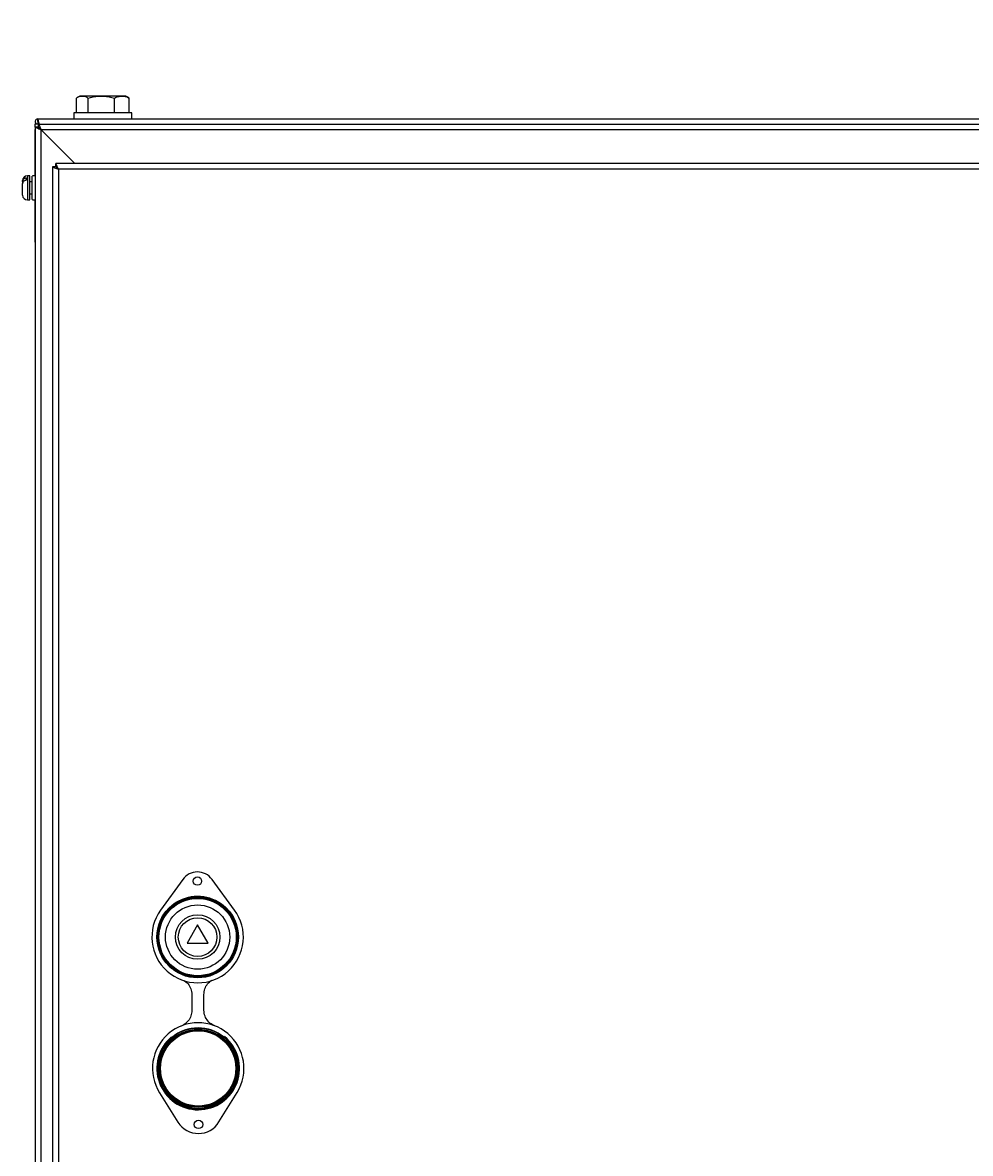
# Model space of a CAD drawing. Units: millimetres. Extents: x 262 to 2979, y -1507 to 2000.
# Drawn here: x 410 to 802, y 710 to 1178 of the extents above; entities that cross this region are included whole.
import ezdxf

# ---------------------------------------------------------------- set-up
doc = ezdxf.new("R2010")
doc.units = ezdxf.units.MM
doc.header["$PDSIZE"] = -1
doc.dimstyles.new('ISO-25', dxfattribs={"dimtxt": 2.5, "dimasz": 2.5, "dimexe": 1.25, "dimexo": 0.625, "dimtad": 1, "dimtxsty": 'Standard', "dimcen": 2.5, "dimadec": 0, "dimazin": 0, "dimtfac": 1, "dimtmove": 0, "dimatfit": 3, "dimfxl": 1, "dimarcsym": 0})

# ---------------------------------------------------------------- blocks, each defined once
blk = doc.blocks.new('*D51')
at = {"color": 0, "lineweight": -2, "transparency": 16777216}
for p, q in [((434.9, 1909.4), (434.9, 1998.03)), ((994.9, 1909.4), (994.9, 1998.03)), ((437.4, 1996.78), (992.4, 1996.78)), ((1580.98, -554.72), (1611.21, -554.72)), ((1609.96, -557.22), (1609.96, -570.22)), ((1580.98, -572.72), (1611.21, -572.72))]:
    blk.add_line(p, q, dxfattribs=at)
at = {"color": 0, "transparency": 16777216}
for points in [[(437.4, 1997.19), (437.4, 1996.36), (434.9, 1996.78)], [(992.4, 1997.19), (992.4, 1996.36), (994.9, 1996.78)], [(1609.54, -557.22), (1610.38, -557.22), (1609.96, -554.72)], [(1609.54, -570.22), (1610.38, -570.22), (1609.96, -572.72)]]:
    blk.add_solid(points, dxfattribs=at)
at = {"layer": 'Defpoints', "color": 0, "transparency": 16777216}
for p in [(994.9, 1996.78), (434.9, 1908.77), (994.9, 1908.77), (1580.35, -554.72), (1580.35, -572.72), (1609.96, -572.72)]:
    blk.add_point(p, dxfattribs=at)
at = {"color": 0, "transparency": 16777216, "insert": (714.9, 1998.65), "char_height": 2.5, "attachment_point": 5}
blk.add_mtext('560', dxfattribs=at)
at = {"color": 0, "transparency": 16777216, "insert": (1608.09, -563.72), "char_height": 2.5, "attachment_point": 5, "rotation": 90}
blk.add_mtext('18', dxfattribs=at)

msp = doc.modelspace()

# ---------------------------------------------------------------- linework, layer by layer
at = {"color": 7, "linetype": 'Continuous', "lineweight": 25}
for p, q in [((431.953, 1140.277), (431.953, 1146.429)), ((433.397, 1147.277), (432.304, 1146.646)), ((434.365, 1147.277), (433.397, 1147.277)), ((442.249, 1147.277), (434.365, 1147.277)), ((436.777, 1140.277), (436.777, 1146.429)), ((450.782, 1147.277), (442.249, 1147.277)), ((447.722, 1140.277), (447.722, 1146.429)), ((452.397, 1147.277), (450.782, 1147.277)), ((453.491, 1146.646), (452.397, 1147.277)), ((453.842, 1146.429), (453.476, 1146.619)), ((453.842, 1140.277), (453.842, 1146.429)), ((415.949, 1136.777), (415.949, 1137.777)), ((415.949, 1137.777), (1013.848, 1137.777)), ((416.302, 1136.727), (415.949, 1136.777)), ((415.949, 1136.677), (415.949, 1135.677)), ((416.313, 1136.677), (415.949, 1136.677)), ((430.899, 1140.277), (430.899, 1137.777)), ((453.923, 1140.277), (430.899, 1140.277)), ((454.899, 1140.277), (453.923, 1140.277)), ((454.899, 1137.777), (454.899, 1140.277)), ((416.297, 1134.377), (414.897, 1134.377)), ((414.897, 1134.377), (414.897, -661.823)), ((414.897, 1114.095), (414.897, 1133.377)), ((414.899, 1134.377), (414.899, 1135.777)), ((414.899, 1135.777), (415.517, 1135.777)), ((414.899, 1134.377), (416.299, 1134.377)), ((416.299, 1135.677), (415.949, 1135.677)), ((416.299, 1134.377), (416.299, 1135.677)), ((416.391, 1135.777), (416.559, 1135.777)), ((416.656, 1135.677), (1013.141, 1135.677)), ((417.298, 1133.377), (431.298, 1119.377)), ((417.298, 1133.377), (417.298, -860.823)), ((417.298, 1133.377), (431.298, 1119.377)), ((417.298, 1133.377), (1012.499, 1133.377)), ((420.066, 1130.61), (420.066, 1130.609)), ((422.099, 1117.977), (422.099, 480.777)), ((423.499, 1117.977), (422.099, 1117.977)), ((1011.1, 1119.377), (423.5, 1119.377)), ((423.5, 1117.977), (423.5, 1119.377)), ((411.198, 1113.426), (411.198, 1112.509)), ((412.697, 1114.275), (411.698, 1114.275)), ((412.697, 1104.275), (412.697, 1114.275)), ((413.696, 1111.775), (413.696, 1114.093)), ((413.698, 1107.298), (413.698, 1114.093)), ((424.5, 1116.977), (424.5, 481.777)), ((1012.499, 1116.977), (424.5, 1116.977)), ((409.697, 1111.938), (409.697, 1112.275)), ((409.697, 1111.938), (409.697, 1111.021)), ((409.697, 1106.275), (409.697, 1111.021)), ((413.698, 1111.775), (412.697, 1111.775)), ((411.698, 1104.275), (412.697, 1104.275)), ((412.697, 1106.775), (413.698, 1106.775)), ((413.696, 1104.461), (413.696, 1106.775)), ((413.698, 1104.461), (413.698, 1107.298)), ((414.897, 1086.777), (414.897, 1104.46)), ((475.93, 823.18), (466.749, 810.436)), ((497.354, 810.569), (488.062, 823.233)), ((482.099, 804.377), (477.769, 796.877)), ((486.43, 796.877), (482.099, 804.377)), ((477.769, 796.877), (486.43, 796.877)), ((471.4, 786.513), (471.353, 786.457)), ((492.91, 786.607), (492.958, 786.551)), ((479.703, 775.579), (479.731, 769.098)), ((484.731, 769.119), (484.703, 775.601)), ((466.302, 734.996), (473.934, 722.812)), ((490.929, 722.885), (498.455, 735.136))]:
    msp.add_line(p, q, dxfattribs=at)
at = {"color": 8, "linetype": 'Continuous', "lineweight": 25}
for p, q in [((411.698, 1114.275), (411.698, 1113.053)), ((411.698, 1113.053), (411.698, 1104.275))]:
    msp.add_line(p, q, dxfattribs=at)
at = {"color": 7, "linetype": 'Continuous', "lineweight": 25, "flags": 128}
for points in [[(414.897, 1134.377), (414.944, 1134.358), (415.08, 1134.301), (415.302, 1134.209), (415.6, 1134.084), (415.964, 1133.933), (416.379, 1133.76), (416.829, 1133.572), (417.298, 1133.377)], [(416.297, 1134.377), (416.313, 1134.362), (416.358, 1134.317), (416.431, 1134.243), (416.531, 1134.143), (416.655, 1134.02), (416.798, 1133.877), (416.955, 1133.719), (417.124, 1133.551), (417.298, 1133.377)], [(416.299, 1135.777), (416.314, 1135.741), (416.359, 1135.633), (416.432, 1135.456), (416.532, 1135.216), (416.656, 1134.92), (416.798, 1134.577), (416.956, 1134.198), (417.125, 1133.794), (417.298, 1133.377)], [(416.299, 1134.377), (416.314, 1134.362), (416.359, 1134.317), (416.432, 1134.243), (416.532, 1134.143), (416.656, 1134.02), (416.798, 1133.877), (416.956, 1133.719), (417.125, 1133.551), (417.298, 1133.377)], [(422.099, 1117.977), (422.136, 1117.962), (422.244, 1117.917), (422.421, 1117.843), (422.661, 1117.743), (422.957, 1117.62), (423.3, 1117.477), (423.679, 1117.319), (424.083, 1117.151), (424.5, 1116.977)], [(423.499, 1117.977), (423.515, 1117.962), (423.56, 1117.917), (423.633, 1117.843), (423.733, 1117.743), (423.857, 1117.62), (424, 1117.477), (424.157, 1117.319), (424.326, 1117.151), (424.5, 1116.977)], [(424.5, 1116.977), (424.326, 1117.394), (424.157, 1117.798), (424, 1118.177), (423.857, 1118.52), (423.733, 1118.816), (423.634, 1119.056), (423.56, 1119.233), (423.515, 1119.341), (423.5, 1119.377)], [(424.5, 1116.977), (424.304, 1117.172), (424.117, 1117.36), (423.944, 1117.533), (423.792, 1117.684), (423.668, 1117.809), (423.576, 1117.901), (423.519, 1117.958), (423.5, 1117.977)], [(471.278, 758.102), (471.278, 758.102), (471.299, 758.076), (471.356, 758.009), (471.441, 757.909), (471.544, 757.787)], [(493.279, 758.197), (493.279, 758.197), (493.258, 758.172), (493.202, 758.104), (493.118, 758.003), (493.015, 757.88)]]:
    msp.add_lwpolyline(points, dxfattribs=at)
at = {"color": 7, "linetype": 'Continuous', "lineweight": 25}
for centre, radius in [((481.999, 822.546), 1.75), ((482.099, 799.377), 16.867), ((482.099, 799.377), 16.51), ((482.099, 799.377), 16.31), ((482.099, 799.377), 16), ((482.099, 799.377), 13.292), ((482.099, 799.377), 9.196), ((482.099, 799.377), 8), ((482.335, 745.039), 16.675), ((482.335, 745.039), 16.175), ((482.335, 745.039), 15.837), ((482.335, 745.039), 15.77), ((482.335, 745.039), 15.57), ((482.436, 721.87), 1.75)]:
    msp.add_circle(centre, radius, dxfattribs=at)
for centre, radius, start, end in [((411.698, 1112.275), 2, 90, 180), ((414.299, 1113.208), 1.069, 55.87272, 124.12728), ((411.698, 1106.275), 2, 180, 270), ((414.297, 1105.347), 1.069, 235.87272, 270.57033), ((414.299, 1105.347), 1.069, 235.87272, 304.12728), ((482.015, 818.796), 7.5, 36.26662, 144.23083), ((482.099, 799.377), 16.805, 310.24872, 230.24872), ((482.099, 799.377), 16.732, 310.24872, 230.24872), ((482.099, 799.377), 18.919, 144.23083, 36.26662), ((482.335, 745.039), 18.919, 328.43454, 212.0629), ((482.335, 745.039), 17.114, 130.24872, 50.24872), ((482.335, 745.039), 16.702, 130.24872, 50.24872), ((482.335, 745.039), 16.767, 50.24872, 130.24872), ((482.409, 728.12), 10, 212.0629, 328.43454)]:
    msp.add_arc(centre, radius, start, end, dxfattribs=at)
for points, knots in [([(431.953, 1146.429), (432.345, 1146.666), (433.136, 1147.145), (433.953, 1147.233), (434.365, 1147.277)], [0, 0, 0, 0, 0.4954583, 1, 1, 1, 1]), ([(434.365, 1147.277), (434.423, 1147.276), (434.856, 1147.269), (435.672, 1147.083), (436.407, 1146.648), (436.777, 1146.429)], [0, 0, 0, 0, 0.0700908, 0.5307891, 1, 1, 1, 1]), ([(436.777, 1146.429), (438.18, 1146.779), (439.985, 1147.23), (441.837, 1147.269), (442.249, 1147.277)], [0, 0, 0, 0, 0.7771149, 1, 1, 1, 1]), ([(442.249, 1147.277), (443.732, 1147.167), (445.585, 1147.03), (447.366, 1146.529), (447.722, 1146.429)], [0, 0, 0, 0, 0.8004244, 1, 1, 1, 1]), ([(447.722, 1146.429), (448.218, 1146.666), (449.222, 1147.145), (450.258, 1147.233), (450.782, 1147.277)], [0, 0, 0, 0, 0.4954557, 1, 1, 1, 1]), ([(450.782, 1147.277), (450.854, 1147.276), (451.403, 1147.269), (452.439, 1147.083), (453.371, 1146.648), (453.842, 1146.429)], [0, 0, 0, 0, 0.0700895, 0.5307892, 1, 1, 1, 1]), ([(415.949, 1137.777), (415.811, 1137.762), (415.536, 1137.73), (415.187, 1137.487), (414.953, 1137.14), (414.871, 1136.727), (414.953, 1136.315), (415.187, 1135.967), (415.536, 1135.725), (415.811, 1135.693), (415.949, 1135.677)], [0, 0, 0, 0, 0.1250048, 0.2499963, 0.3750072, 0.499983, 0.6249928, 0.7500037, 0.8749952, 1, 1, 1, 1]), ([(415.949, 1136.777), (415.924, 1136.761), (415.873, 1136.727), (415.924, 1136.694), (415.949, 1136.677)], [0, 0, 0, 0, 0.4999885, 1, 1, 1, 1]), ([(416.656, 1135.677), (416.626, 1135.693), (416.567, 1135.725), (416.479, 1135.967), (416.39, 1136.315), (416.302, 1136.727), (416.214, 1137.14), (416.125, 1137.487), (416.037, 1137.73), (415.978, 1137.762), (415.949, 1137.777)], [0, 0, 0, 0, 0.1250012, 0.2499941, 0.375007, 0.500017, 0.624993, 0.7500041, 0.8749969, 1, 1, 1, 1]), ([(411.198, 1113.426), (411.162, 1113.418), (410.946, 1113.373), (410.535, 1113.22), (410.07, 1112.881), (409.754, 1112.427), (409.716, 1112.097), (409.697, 1111.938)], [0, 0, 0, 0, 0.0417405, 0.2537728, 0.5081834, 0.7625025, 1, 1, 1, 1]), ([(409.697, 1111.021), (409.698, 1111.033), (409.7, 1111.229), (409.799, 1111.602), (410.141, 1112.026), (410.613, 1112.34), (410.979, 1112.466), (411.196, 1112.509), (411.198, 1112.509)], [0, 0, 0, 0, 0.0190268, 0.2931039, 0.55581, 0.7465957, 0.9978641, 1, 1, 1, 1]), ([(476.437, 781.364), (476.727, 781.205), (477.707, 780.668), (478.868, 779.08), (479.61, 777.205), (479.679, 775.999), (479.703, 775.579)], [0, 0, 0, 0, 0.1418495, 0.4802913, 0.8191197, 1, 1, 1, 1]), ([(484.703, 775.601), (484.779, 776.388), (484.931, 777.961), (486.084, 780.075), (487.298, 781.026), (487.891, 781.49)], [0, 0, 0, 0, 0.3388324, 0.677674, 1, 1, 1, 1]), ([(479.731, 769.098), (479.657, 768.307), (479.509, 766.727), (478.306, 764.629), (476.812, 763.246), (475.713, 762.735), (475.328, 762.556)], [0, 0, 0, 0, 0.2826386, 0.5652849, 0.8477273, 1, 1, 1, 1]), ([(489.191, 762.617), (488.485, 762.975), (487.073, 763.691), (485.568, 765.577), (484.828, 767.477), (484.756, 768.691), (484.731, 769.119)], [0, 0, 0, 0, 0.281893, 0.5637647, 0.8459606, 1, 1, 1, 1])]:
    msp.add_open_spline(points, degree=3, knots=knots, dxfattribs=at)

# ---------------------------------------------------------------- dimensions: what is measured, and where the dimension line sits
dim = msp.add_aligned_dim(p1=(434.898, 1908.771), p2=(994.898, 1908.771), distance=88.005, dimstyle='ISO-25')
dim.commit()
dim.dimension.update_dxf_attribs({"geometry": '*D51', "text_midpoint": (714.898, 1998.65)})

doc.saveas('drawing.dxf')
